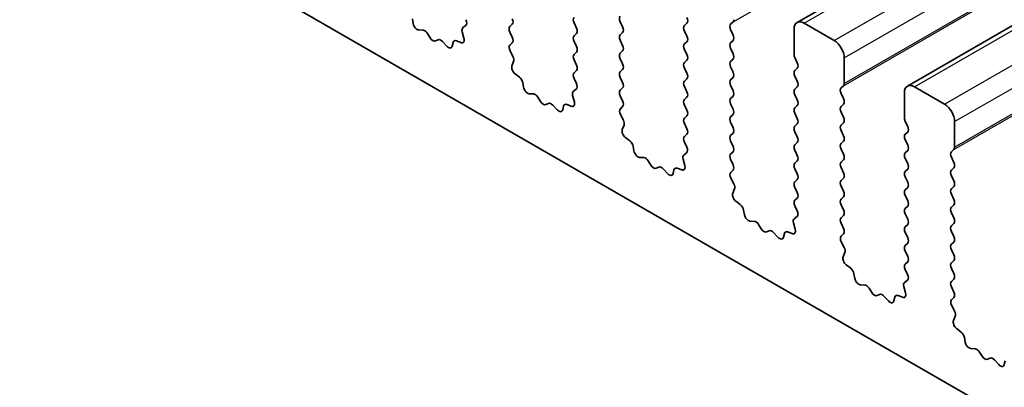
# Model space of a CAD drawing. Units: millimetres. Extents: x 43 to 7121, y 24 to 1148.
# Drawn here: x 743 to 778, y 396 to 409 of the extents above; entities that cross this region are included whole.
import ezdxf

# ---------------------------------------------------------------- set-up
doc = ezdxf.new("R2010")
doc.units = ezdxf.units.MM
doc.header["$LTSCALE"] = 3
doc.layers.add('Visible (ISO)', color=7, linetype='Continuous', lineweight=35)
doc.layers.add('Visible Narrow (ISO)', color=7, linetype='Continuous', lineweight=25)

msp = doc.modelspace()

# ---------------------------------------------------------------- linework, layer by layer
at = {"layer": 'Visible (ISO)'}
for p, q in [((770.4314, 409.1538), (1037.7178, 563.4717)), ((774.3205, 406.9085), (1041.6069, 561.2263)), ((673.8431, 455.2407), (837.4676, 360.772)), ((756.9111, 409.1126), (756.8811, 409.2773)), ((758.7648, 409.0512), (758.6628, 408.9706)), ((760.3152, 409.0066), (760.4001, 409.0882)), ((762.578, 409.1372), (762.6628, 408.9576)), ((764.2892, 408.9984), (764.2043, 409.178)), ((766.5519, 409.1291), (766.467, 409.0474)), ((768.0934, 409.0882), (768.1782, 409.1699)), ((771.7421, 408.5167), (770.6814, 409.1291)), ((757.2614, 408.8777), (757.1059, 408.8881)), ((757.5054, 408.6131), (757.4131, 408.7621)), ((758.6387, 408.8213), (758.6997, 408.6004)), ((760.4001, 408.631), (760.3152, 408.8106)), ((762.6628, 408.7616), (762.578, 408.68)), ((764.2043, 408.7208), (764.2892, 408.8025)), ((766.467, 408.8514), (766.5519, 408.6718)), ((768.1782, 408.7126), (768.0934, 408.8923)), ((770.3278, 408.9249), (770.3278, 408.0268)), ((757.7867, 408.5465), (757.6945, 408.5039)), ((758.0939, 408.3177), (757.9384, 408.4868)), ((758.3188, 408.4473), (758.2888, 408.3172)), ((758.5907, 408.4443), (758.4332, 408.505)), ((760.3191, 408.3571), (760.4001, 408.435)), ((762.578, 408.484), (762.6628, 408.3044)), ((764.2892, 408.3452), (764.2043, 408.5248)), ((766.5519, 408.4759), (766.467, 408.3942)), ((768.0934, 408.435), (768.1782, 408.5167)), ((760.4261, 407.9525), (760.3242, 408.1509)), ((762.6628, 408.1084), (762.578, 408.0268)), ((764.2043, 408.0676), (764.2892, 408.1493)), ((766.467, 408.1982), (766.5519, 408.0186)), ((768.1782, 408.0594), (768.0934, 408.2391)), ((770.3561, 407.9125), (770.441, 407.7328)), ((772.0956, 407.0062), (772.0956, 407.9043)), ((760.3893, 407.6249), (760.4503, 407.7754)), ((762.578, 407.8308), (762.6628, 407.6512)), ((764.2892, 407.692), (764.2043, 407.8716)), ((766.5519, 407.8227), (766.467, 407.741)), ((768.0934, 407.7818), (768.1782, 407.8635)), ((768.1782, 407.4062), (768.0934, 407.5859)), ((760.6558, 407.2218), (760.4982, 407.343)), ((762.6628, 407.4552), (762.578, 407.3736)), ((764.2043, 407.4144), (764.2892, 407.4961)), ((764.2892, 407.0388), (764.2043, 407.2185)), ((766.467, 407.545), (766.5519, 407.3654)), ((768.0934, 407.1286), (768.1782, 407.2103)), ((770.441, 407.5369), (770.3561, 407.4552)), ((770.3561, 407.2593), (770.441, 407.0796)), ((760.8002, 406.8672), (760.7702, 407.032)), ((762.578, 407.1776), (762.6589, 407.0062)), ((766.5519, 407.1695), (766.467, 407.0878)), ((766.467, 406.8919), (766.5519, 406.7122)), ((768.1782, 406.753), (768.0934, 406.9327)), ((770.441, 406.8837), (770.3561, 406.802)), ((771.9825, 406.8429), (772.0673, 406.9245)), ((775.6312, 406.2713), (774.5705, 406.8837)), ((761.1505, 406.6323), (760.995, 406.6427)), ((761.3944, 406.3678), (761.3022, 406.5168)), ((762.5278, 406.5759), (762.5888, 406.3551)), ((762.6539, 406.8059), (762.5519, 406.7252)), ((764.2043, 406.7612), (764.2892, 406.8429)), ((764.2892, 406.3856), (764.2043, 406.5653)), ((766.5519, 406.5163), (766.467, 406.4346)), ((768.0934, 406.4754), (768.1782, 406.5571)), ((770.3561, 406.6061), (770.441, 406.4264)), ((772.0673, 406.4673), (771.9825, 406.6469)), ((774.2169, 406.6796), (774.2169, 405.7814)), ((761.6758, 406.3011), (761.5836, 406.2586)), ((761.983, 406.0723), (761.8275, 406.2414)), ((762.2079, 406.2019), (762.1779, 406.0718)), ((762.4798, 406.199), (762.3223, 406.2596)), ((764.2082, 406.1118), (764.2892, 406.1897)), ((766.467, 406.2387), (766.5519, 406.059)), ((768.1782, 406.0999), (768.0934, 406.2795)), ((770.441, 406.2305), (770.3561, 406.1488)), ((771.9825, 406.1897), (772.0673, 406.2713)), ((764.3152, 405.7072), (764.2133, 405.9055)), ((766.5519, 405.8631), (766.467, 405.7814)), ((768.0934, 405.8222), (768.1782, 405.9039)), ((770.3561, 405.9529), (770.441, 405.7733)), ((772.0673, 405.8141), (771.9825, 405.9937)), ((764.2784, 405.3796), (764.3394, 405.53)), ((766.467, 405.5855), (766.5519, 405.4058)), ((768.1782, 405.4467), (768.0934, 405.6263)), ((770.441, 405.5773), (770.3561, 405.4956)), ((771.9825, 405.5365), (772.0673, 405.6181)), ((774.2452, 405.6671), (774.3301, 405.4875)), ((775.9847, 404.7608), (775.9847, 405.6589)), ((766.5519, 405.2099), (766.467, 405.1282)), ((768.0934, 405.169), (768.1782, 405.2507)), ((770.3561, 405.2997), (770.441, 405.1201)), ((772.0673, 405.1609), (771.9825, 405.3405)), ((774.3301, 405.2915), (774.2452, 405.2099)), ((764.5448, 404.9764), (764.3873, 405.0976)), ((764.6893, 404.6219), (764.6593, 404.7866)), ((766.467, 404.9323), (766.548, 404.7609)), ((768.1782, 404.7935), (768.0934, 404.9731)), ((770.441, 404.9241), (770.3561, 404.8424)), ((771.9825, 404.8833), (772.0673, 404.9649)), ((774.2452, 405.0139), (774.3301, 404.8343)), ((766.543, 404.5605), (766.441, 404.4798)), ((768.0934, 404.5158), (768.1782, 404.5975)), ((770.3561, 404.6465), (770.441, 404.4669)), ((772.0673, 404.5077), (771.9825, 404.6873)), ((774.3301, 404.6383), (774.2452, 404.5567)), ((775.8716, 404.5975), (775.9564, 404.6791)), ((765.0396, 404.387), (764.8841, 404.3974)), ((765.2835, 404.1224), (765.1913, 404.2714)), ((766.4169, 404.3305), (766.4778, 404.1097)), ((768.1782, 404.1403), (768.0934, 404.3199)), ((770.441, 404.2709), (770.3561, 404.1892)), ((771.9825, 404.2301), (772.0673, 404.3117)), ((774.2452, 404.3607), (774.3301, 404.1811)), ((775.9564, 404.2219), (775.8716, 404.4015)), ((765.5649, 404.0557), (765.4727, 404.0132)), ((765.8721, 403.8269), (765.7166, 403.9961)), ((766.0969, 403.9566), (766.0669, 403.8265)), ((766.3689, 403.9536), (766.2114, 404.0142)), ((768.0973, 403.8664), (768.1782, 403.9443)), ((770.3561, 403.9933), (770.441, 403.8137)), ((772.0673, 403.8545), (771.9825, 404.0341)), ((774.3301, 403.9851), (774.2452, 403.9035)), ((775.8716, 403.9443), (775.9564, 404.0259)), ((775.9564, 403.5687), (775.8716, 403.7483)), ((768.2043, 403.4618), (768.1023, 403.6602)), ((770.441, 403.6177), (770.3561, 403.5361)), ((771.9825, 403.5769), (772.0673, 403.6585)), ((774.2452, 403.7075), (774.3301, 403.5279)), ((768.1674, 403.1342), (768.2284, 403.2846)), ((770.3561, 403.3401), (770.441, 403.1605)), ((772.0673, 403.2013), (771.9825, 403.3809)), ((774.3301, 403.3319), (774.2452, 403.2503)), ((774.2452, 403.0543), (774.3301, 402.8747)), ((775.8716, 403.2911), (775.9564, 403.3728)), ((775.9564, 402.9155), (775.8716, 403.0951)), ((768.4339, 402.731), (768.2764, 402.8523)), ((770.441, 402.9645), (770.3561, 402.8829)), ((771.9825, 402.9237), (772.0673, 403.0053)), ((772.0673, 402.5481), (771.9825, 402.7277)), ((775.8716, 402.6379), (775.9564, 402.7196)), ((768.5783, 402.3765), (768.5483, 402.5412)), ((770.3561, 402.6869), (770.4371, 402.5155)), ((771.9825, 402.2705), (772.0673, 402.3521)), ((774.3301, 402.6787), (774.2452, 402.5971)), ((774.2452, 402.4011), (774.3301, 402.2215)), ((775.9564, 402.2623), (775.8716, 402.4419)), ((768.9287, 402.1416), (768.7732, 402.152)), ((769.1726, 401.877), (769.0804, 402.026)), ((770.3059, 402.0852), (770.3669, 401.8643)), ((770.432, 402.3151), (770.3301, 402.2345)), ((772.0673, 401.8949), (771.9825, 402.0745)), ((774.3301, 402.0255), (774.2452, 401.9439)), ((775.8716, 401.9847), (775.9564, 402.0664)), ((769.454, 401.8104), (769.3618, 401.7678)), ((769.7612, 401.5816), (769.6057, 401.7507)), ((769.986, 401.7112), (769.956, 401.5811)), ((770.258, 401.7082), (770.1004, 401.7689)), ((771.9864, 401.621), (772.0673, 401.6989)), ((774.2452, 401.7479), (774.3301, 401.5683)), ((775.9564, 401.6091), (775.8716, 401.7887)), ((772.0934, 401.2164), (771.9914, 401.4148)), ((774.3301, 401.3723), (774.2452, 401.2907)), ((775.8716, 401.3315), (775.9564, 401.4132)), ((772.0565, 400.8888), (772.1175, 401.0393)), ((774.2452, 401.0947), (774.3301, 400.9151)), ((775.9564, 400.9559), (775.8716, 401.1356)), ((774.3301, 400.7191), (774.2452, 400.6375)), ((775.8716, 400.6783), (775.9564, 400.76)), ((772.323, 400.4857), (772.1655, 400.6069)), ((772.4674, 400.1311), (772.4374, 400.2959)), ((774.2452, 400.4415), (774.3262, 400.2701)), ((775.9564, 400.3027), (775.8716, 400.4824)), ((774.3211, 400.0698), (774.2192, 399.9891)), ((775.8716, 400.0251), (775.9564, 400.1068)), ((772.8178, 399.8962), (772.6623, 399.9066)), ((773.0617, 399.6317), (772.9695, 399.7807)), ((774.195, 399.8398), (774.256, 399.619)), ((775.9564, 399.6495), (775.8716, 399.8292)), ((773.3431, 399.565), (773.2508, 399.5225)), ((773.6503, 399.3362), (773.4948, 399.5053)), ((773.8751, 399.4658), (773.8451, 399.3357)), ((774.1471, 399.4629), (773.9895, 399.5235)), ((775.8755, 399.3757), (775.9564, 399.4536)), ((775.9825, 398.9711), (775.8805, 399.1694)), ((775.9456, 398.6435), (776.0066, 398.7939)), ((776.2121, 398.2403), (776.0546, 398.3616)), ((776.3565, 397.8858), (776.3265, 398.0505)), ((776.7068, 397.6509), (776.5514, 397.6613)), ((776.9508, 397.3863), (776.8586, 397.5353)), ((777.2321, 397.3196), (777.1399, 397.2771)), ((777.5394, 397.0908), (777.3839, 397.26)), ((777.7642, 397.2205), (777.7342, 397.0904))]:
    msp.add_line(p, q, dxfattribs=at)
for centre, major_axis, start_param, end_param in [((760.2869, 409.2515), (0.1, -0.1732), 0.1418971, 1.4288993), ((762.6911, 409.1699), (-0.1, 0.1732), 0.1418971, 1.4288993), ((764.3174, 409.2107), (-0.1, 0.1732), 0.1418971, 1.4288993), ((766.4388, 409.2924), (0.1, -0.1732), 0.1418971, 1.4288993), ((757.0488, 409.0705), (0.1, -0.1732), 4.1577653, 5.9139542), ((758.7709, 408.8029), (-0.1, 0.1732), 0.0844746, 1.1480407), ((758.6567, 409.2189), (0.1, -0.1732), 0.0844746, 1.4288993), ((760.4284, 408.8433), (-0.1, 0.1732), 0.1418971, 1.4288993), ((762.5497, 408.9249), (0.1, -0.1732), 0.1418971, 1.4288993), ((764.176, 408.9658), (0.1, -0.1732), 0.1418971, 1.4288993), ((766.5802, 408.8841), (-0.1, 0.1732), 0.1418971, 1.4288993), ((768.2065, 408.9249), (-0.1, 0.1732), 0.1418971, 1.4288993), ((768.0651, 409.3332), (0.1, -0.1732), 0.1418971, 0.7853982), ((770.6814, 408.7208), (-0.25, 0.433), 5.4977871, 7.0685835), ((757.3186, 408.6953), (-0.1, 0.1732), 4.7653484, 5.9139542), ((757.5999, 408.68), (0.1, -0.1732), 4.7653484, 6.2302263), ((758.5675, 408.6188), (0.1, -0.1732), 5.6629616, 7.431226), ((760.2869, 408.5983), (0.1, -0.1732), 0.1418971, 1.4288993), ((762.6911, 408.5167), (-0.1, 0.1732), 0.1418971, 1.4288993), ((764.3174, 408.5575), (-0.1, 0.1732), 0.1418971, 1.4288993), ((766.4388, 408.6392), (0.1, -0.1732), 0.1418971, 1.4288993), ((768.0651, 408.68), (0.1, -0.1732), 0.1418971, 1.4288993), ((757.8813, 408.3704), (-0.1, 0.1732), 5.0816201, 6.2302263), ((758.1511, 408.434), (0.1, -0.1732), 5.0816201, 6.8378086), ((758.4564, 408.3305), (-0.1, 0.1732), 5.6629616, 6.8378086), ((760.4322, 408.1938), (-0.1, 0.1732), 0.1418971, 1.4863218), ((762.5497, 408.2717), (0.1, -0.1732), 0.1418971, 1.4288993), ((764.176, 408.3126), (0.1, -0.1732), 0.1418971, 1.4288993), ((766.5802, 408.2309), (-0.1, 0.1732), 0.1418971, 1.4288993), ((768.2065, 408.2717), (-0.1, 0.1732), 0.1418971, 1.4288993), ((771.7421, 408.1084), (-0.25, 0.433), 3.9269908, 5.4977871), ((760.318, 407.9096), (-0.1, 0.1732), 3.5643477, 4.6279144), ((762.6911, 407.8635), (-0.1, 0.1732), 0.1418971, 1.4288993), ((764.3174, 407.9043), (-0.1, 0.1732), 0.1418971, 1.4288993), ((766.4388, 407.986), (0.1, -0.1732), 0.1418971, 1.4288993), ((768.0651, 408.0268), (0.1, -0.1732), 0.1418971, 1.4288993), ((770.4693, 407.9451), (0.1, -0.1732), 3.9269908, 4.5704919), ((760.5215, 407.4907), (-0.1, 0.1732), 0.4227551, 2.1910204), ((762.5497, 407.6185), (0.1, -0.1732), 0.1418971, 1.4288993), ((764.176, 407.6594), (0.1, -0.1732), 0.1418971, 1.4288993), ((766.5802, 407.5777), (-0.1, 0.1732), 0.1418971, 1.4288993), ((768.2065, 407.6185), (-0.1, 0.1732), 0.1418971, 1.4288993), ((770.3278, 407.7002), (0.1, -0.1732), 0.1418971, 1.4288993), ((760.6325, 407.0741), (-0.1, 0.1732), 4.1577653, 5.332613), ((762.6911, 407.2103), (-0.1, 0.1732), 0.1418971, 1.4288993), ((764.3174, 407.2511), (-0.1, 0.1732), 0.1418971, 1.4288993), ((766.4388, 407.3328), (0.1, -0.1732), 0.1418971, 1.4288993), ((768.0651, 407.3736), (0.1, -0.1732), 0.1418971, 1.4288993), ((770.4693, 407.2919), (-0.1, 0.1732), 0.1418971, 1.4288993), ((760.9378, 406.8251), (0.1, -0.1732), 4.1577653, 5.9139542), ((762.5458, 406.9736), (0.1, -0.1732), 0.0844746, 1.4288993), ((764.176, 407.0062), (0.1, -0.1732), 0.1418971, 1.4288993), ((766.5802, 406.9245), (-0.1, 0.1732), 0.1418971, 1.4288993), ((768.2065, 406.9653), (-0.1, 0.1732), 0.1418971, 1.4288993), ((770.3278, 407.047), (0.1, -0.1732), 0.1418971, 1.4288993), ((771.9542, 407.0878), (0.1, -0.1732), 0.1418971, 0.7853982), ((774.5705, 406.4754), (-0.25, 0.433), 5.4977871, 7.0685835), ((761.2077, 406.45), (-0.1, 0.1732), 4.7653484, 5.9139542), ((762.66, 406.5575), (-0.1, 0.1732), 0.0844746, 1.1480407), ((764.3174, 406.5979), (-0.1, 0.1732), 0.1418971, 1.4288993), ((766.4388, 406.6796), (0.1, -0.1732), 0.1418971, 1.4288993), ((768.0651, 406.7204), (0.1, -0.1732), 0.1418971, 1.4288993), ((770.4693, 406.6387), (-0.1, 0.1732), 0.1418971, 1.4288993), ((772.0956, 406.6796), (-0.1, 0.1732), 0.1418971, 1.4288993), ((761.489, 406.4346), (0.1, -0.1732), 4.7653484, 6.2302263), ((761.7704, 406.1251), (-0.1, 0.1732), 5.0816201, 6.2302263), ((762.3455, 406.0851), (-0.1, 0.1732), 5.6629616, 6.8378086), ((762.4565, 406.3735), (0.1, -0.1732), 5.6629616, 7.431226), ((764.176, 406.353), (0.1, -0.1732), 0.1418971, 1.4288993), ((766.5802, 406.2713), (-0.1, 0.1732), 0.1418971, 1.4288993), ((768.2065, 406.3121), (-0.1, 0.1732), 0.1418971, 1.4288993), ((770.3278, 406.3938), (0.1, -0.1732), 0.1418971, 1.4288993), ((772.0956, 406.0264), (-0.1, 0.1732), 0.1418971, 1.4288993), ((771.9542, 406.4346), (0.1, -0.1732), 0.1418971, 1.4288993), ((775.6312, 405.8631), (-0.25, 0.433), 3.9269908, 5.4977871), ((762.0402, 406.1887), (0.1, -0.1732), 5.0816201, 6.8378086), ((764.3213, 405.9485), (-0.1, 0.1732), 0.1418971, 1.4863218), ((766.4388, 406.0264), (0.1, -0.1732), 0.1418971, 1.4288993), ((768.2065, 405.6589), (-0.1, 0.1732), 0.1418971, 1.4288993), ((768.0651, 406.0672), (0.1, -0.1732), 0.1418971, 1.4288993), ((770.4693, 405.9855), (-0.1, 0.1732), 0.1418971, 1.4288993), ((764.2071, 405.6643), (-0.1, 0.1732), 3.5643477, 4.6279144), ((766.5802, 405.6181), (-0.1, 0.1732), 0.1418971, 1.4288993), ((770.4693, 405.3323), (-0.1, 0.1732), 0.1418971, 1.4288993), ((770.3278, 405.7406), (0.1, -0.1732), 0.1418971, 1.4288993), ((772.0956, 405.3732), (-0.1, 0.1732), 0.1418971, 1.4288993), ((771.9542, 405.7814), (0.1, -0.1732), 0.1418971, 1.4288993), ((774.3584, 405.6998), (0.1, -0.1732), 3.9269908, 4.5704919), ((774.2169, 405.4548), (0.1, -0.1732), 0.1418971, 1.4288993), ((764.4106, 405.2453), (-0.1, 0.1732), 0.4227551, 2.1910204), ((766.5802, 404.9649), (-0.1, 0.1732), 0.1418971, 1.4288993), ((766.4388, 405.3732), (0.1, -0.1732), 0.1418971, 1.4288993), ((768.2065, 405.0057), (-0.1, 0.1732), 0.1418971, 1.4288993), ((768.0651, 405.414), (0.1, -0.1732), 0.1418971, 1.4288993), ((771.9542, 405.1282), (0.1, -0.1732), 0.1418971, 1.4288993), ((774.3584, 405.0466), (-0.1, 0.1732), 0.1418971, 1.4288993), ((764.5216, 404.8287), (-0.1, 0.1732), 4.1577653, 5.332613), ((768.0651, 404.7608), (0.1, -0.1732), 0.1418971, 1.4288993), ((770.4693, 404.6791), (-0.1, 0.1732), 0.1418971, 1.4288993), ((770.3278, 405.0874), (0.1, -0.1732), 0.1418971, 1.4288993), ((772.0956, 404.72), (-0.1, 0.1732), 0.1418971, 1.4288993), ((774.2169, 404.8016), (0.1, -0.1732), 0.1418971, 1.4288993), ((764.8269, 404.5797), (0.1, -0.1732), 4.1577653, 5.9139542), ((766.5491, 404.3121), (-0.1, 0.1732), 0.0844746, 1.1480407), ((766.4349, 404.7282), (0.1, -0.1732), 0.0844746, 1.4288993), ((768.2065, 404.3525), (-0.1, 0.1732), 0.1418971, 1.4288993), ((770.3278, 404.4342), (0.1, -0.1732), 0.1418971, 1.4288993), ((771.9542, 404.475), (0.1, -0.1732), 0.1418971, 1.4288993), ((774.3584, 404.3934), (-0.1, 0.1732), 0.1418971, 1.4288993), ((775.9847, 404.4342), (-0.1, 0.1732), 0.1418971, 1.4288993), ((775.8433, 404.8424), (0.1, -0.1732), 0.1418971, 0.7853982), ((765.0968, 404.2046), (-0.1, 0.1732), 4.7653484, 5.9139542), ((765.3781, 404.1892), (0.1, -0.1732), 4.7653484, 6.2302263), ((766.3456, 404.1281), (0.1, -0.1732), 5.6629616, 7.431226), ((768.0651, 404.1076), (0.1, -0.1732), 0.1418971, 1.4288993), ((770.4693, 404.0259), (-0.1, 0.1732), 0.1418971, 1.4288993), ((772.0956, 404.0668), (-0.1, 0.1732), 0.1418971, 1.4288993), ((774.2169, 404.1484), (0.1, -0.1732), 0.1418971, 1.4288993), ((775.8433, 404.1892), (0.1, -0.1732), 0.1418971, 1.4288993), ((765.6594, 403.8797), (-0.1, 0.1732), 5.0816201, 6.2302263), ((765.9293, 403.9433), (0.1, -0.1732), 5.0816201, 6.8378086), ((766.2346, 403.8397), (-0.1, 0.1732), 5.6629616, 6.8378086), ((768.2104, 403.7031), (-0.1, 0.1732), 0.1418971, 1.4863218), ((770.3278, 403.781), (0.1, -0.1732), 0.1418971, 1.4288993), ((771.9542, 403.8218), (0.1, -0.1732), 0.1418971, 1.4288993), ((774.3584, 403.7402), (-0.1, 0.1732), 0.1418971, 1.4288993), ((775.9847, 403.781), (-0.1, 0.1732), 0.1418971, 1.4288993), ((768.0962, 403.4189), (-0.1, 0.1732), 3.5643477, 4.6279144), ((770.4693, 403.3728), (-0.1, 0.1732), 0.1418971, 1.4288993), ((772.0956, 403.4136), (-0.1, 0.1732), 0.1418971, 1.4288993), ((774.2169, 403.4952), (0.1, -0.1732), 0.1418971, 1.4288993), ((775.8433, 403.5361), (0.1, -0.1732), 0.1418971, 1.4288993), ((768.2997, 402.9999), (-0.1, 0.1732), 0.4227551, 2.1910204), ((770.3278, 403.1278), (0.1, -0.1732), 0.1418971, 1.4288993), ((771.9542, 403.1686), (0.1, -0.1732), 0.1418971, 1.4288993), ((774.3584, 403.087), (-0.1, 0.1732), 0.1418971, 1.4288993), ((775.9847, 403.1278), (-0.1, 0.1732), 0.1418971, 1.4288993), ((768.4107, 402.5834), (-0.1, 0.1732), 4.1577653, 5.332613), ((770.4693, 402.7196), (-0.1, 0.1732), 0.1418971, 1.4288993), ((772.0956, 402.7604), (-0.1, 0.1732), 0.1418971, 1.4288993), ((774.2169, 402.842), (0.1, -0.1732), 0.1418971, 1.4288993), ((775.8433, 402.8829), (0.1, -0.1732), 0.1418971, 1.4288993), ((768.716, 402.3344), (0.1, -0.1732), 4.1577653, 5.9139542), ((770.324, 402.4828), (0.1, -0.1732), 0.0844746, 1.4288993), ((771.9542, 402.5154), (0.1, -0.1732), 0.1418971, 1.4288993), ((774.3584, 402.4338), (-0.1, 0.1732), 0.1418971, 1.4288993), ((775.9847, 402.4746), (-0.1, 0.1732), 0.1418971, 1.4288993), ((768.9858, 401.9592), (-0.1, 0.1732), 4.7653484, 5.9139542), ((770.4382, 402.0668), (-0.1, 0.1732), 0.0844746, 1.1480407), ((772.0956, 402.1072), (-0.1, 0.1732), 0.1418971, 1.4288993), ((774.2169, 402.1888), (0.1, -0.1732), 0.1418971, 1.4288993), ((775.8433, 402.2297), (0.1, -0.1732), 0.1418971, 1.4288993), ((769.2672, 401.9439), (0.1, -0.1732), 4.7653484, 6.2302263), ((769.5485, 401.6343), (-0.1, 0.1732), 5.0816201, 6.2302263), ((770.1237, 401.5944), (-0.1, 0.1732), 5.6629616, 6.8378086), ((770.2347, 401.8827), (0.1, -0.1732), 5.6629616, 7.431226), ((771.9542, 401.8622), (0.1, -0.1732), 0.1418971, 1.4288993), ((774.3584, 401.7806), (-0.1, 0.1732), 0.1418971, 1.4288993), ((775.9847, 401.8214), (-0.1, 0.1732), 0.1418971, 1.4288993), ((769.8184, 401.6979), (0.1, -0.1732), 5.0816201, 6.8378086), ((772.0995, 401.4577), (-0.1, 0.1732), 0.1418971, 1.4863218), ((774.2169, 401.5356), (0.1, -0.1732), 0.1418971, 1.4288993), ((775.9847, 401.1682), (-0.1, 0.1732), 0.1418971, 1.4288993), ((775.8433, 401.5765), (0.1, -0.1732), 0.1418971, 1.4288993), ((771.9853, 401.1735), (-0.1, 0.1732), 3.5643477, 4.6279144), ((774.3584, 401.1274), (-0.1, 0.1732), 0.1418971, 1.4288993), ((772.1888, 400.7546), (-0.1, 0.1732), 0.4227551, 2.1910204), ((774.3584, 400.4742), (-0.1, 0.1732), 0.1418971, 1.4288993), ((774.2169, 400.8824), (0.1, -0.1732), 0.1418971, 1.4288993), ((775.9847, 400.515), (-0.1, 0.1732), 0.1418971, 1.4288993), ((775.8433, 400.9233), (0.1, -0.1732), 0.1418971, 1.4288993), ((772.2998, 400.338), (-0.1, 0.1732), 4.1577653, 5.332613), ((774.213, 400.2375), (0.1, -0.1732), 0.0844746, 1.4288993), ((775.8433, 400.2701), (0.1, -0.1732), 0.1418971, 1.4288993), ((772.6051, 400.089), (0.1, -0.1732), 4.1577653, 5.9139542), ((774.3273, 399.8214), (-0.1, 0.1732), 0.0844746, 1.1480407), ((775.9847, 399.8618), (-0.1, 0.1732), 0.1418971, 1.4288993), ((772.8749, 399.7139), (-0.1, 0.1732), 4.7653484, 5.9139542), ((773.1563, 399.6985), (0.1, -0.1732), 4.7653484, 6.2302263), ((773.4376, 399.389), (-0.1, 0.1732), 5.0816201, 6.2302263), ((774.1238, 399.6374), (0.1, -0.1732), 5.6629616, 7.431226), ((775.8433, 399.6169), (0.1, -0.1732), 0.1418971, 1.4288993), ((773.7074, 399.4526), (0.1, -0.1732), 5.0816201, 6.8378086), ((774.0128, 399.349), (-0.1, 0.1732), 5.6629616, 6.8378086), ((775.9886, 399.2124), (-0.1, 0.1732), 0.1418971, 1.4863218), ((775.8744, 398.9282), (-0.1, 0.1732), 3.5643477, 4.6279144), ((776.0778, 398.5092), (-0.1, 0.1732), 0.4227551, 2.1910204), ((776.1889, 398.0926), (-0.1, 0.1732), 4.1577653, 5.332613), ((776.4942, 397.8436), (0.1, -0.1732), 4.1577653, 5.9139542), ((776.764, 397.4685), (-0.1, 0.1732), 4.7653484, 5.9139542), ((777.0454, 397.4531), (0.1, -0.1732), 4.7653484, 6.2302263), ((777.3267, 397.1436), (-0.1, 0.1732), 5.0816201, 6.2302263), ((777.5965, 397.2072), (0.1, -0.1732), 5.0816201, 6.8378086)]:
    msp.add_ellipse(centre, major_axis=major_axis, ratio=0.5773503, start_param=start_param, end_param=end_param, dxfattribs=at)
at = {"layer": 'Visible Narrow (ISO)'}
for p, q in [((768.1782, 409.1699), (1035.4646, 563.4877)), ((770.6814, 409.1291), (1037.9678, 563.4469)), ((771.7421, 408.5167), (1039.0284, 562.8345)), ((772.0956, 407.9043), (1039.382, 562.2222)), ((772.0673, 406.9245), (1039.3537, 561.2424)), ((772.0956, 407.0062), (1039.382, 561.324)), ((774.5705, 406.8837), (1041.8569, 561.2015)), ((775.6312, 406.2713), (1042.9175, 560.5892)), ((775.9847, 405.6589), (1043.2711, 559.9768)), ((775.9564, 404.6791), (1043.2428, 558.997)), ((775.9847, 404.7608), (1043.2711, 559.0786))]:
    msp.add_line(p, q, dxfattribs=at)

doc.saveas('drawing.dxf')
